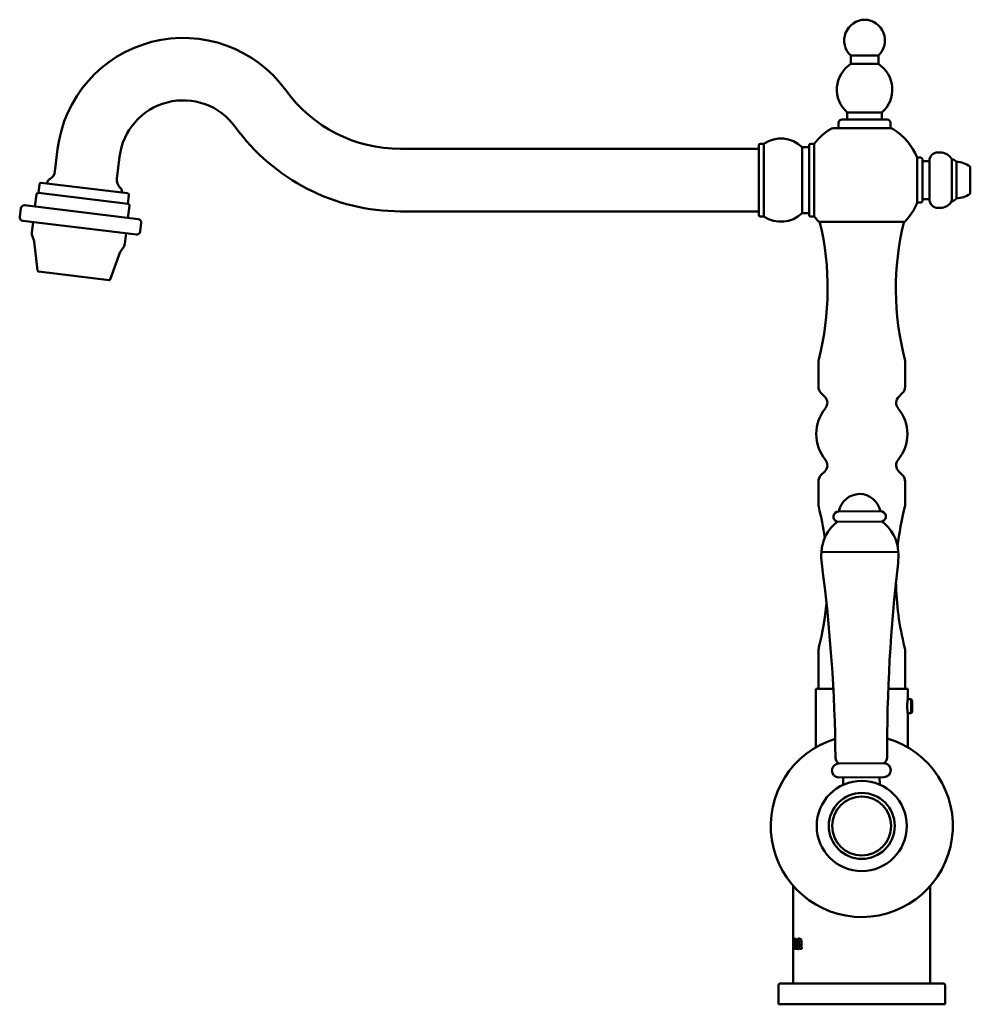
# Model space of a CAD drawing. Units: millimetres. Extents: x -236 to 674, y -209 to 452.
# Drawn here: x -236 to 38, y 168 to 452 of the extents above; entities that cross this region are included whole.
import ezdxf

# ---------------------------------------------------------------- set-up
doc = ezdxf.new("R2010")
doc.units = ezdxf.units.MM
doc.header["$LTSCALE"] = 2
doc.layers.add('Visible (ISO)', color=7, linetype='Continuous', lineweight=50)

msp = doc.modelspace()

# ---------------------------------------------------------------- linework, layer by layer
at = {"layer": 'Visible (ISO)'}
for p, q in [((11.59, 441.87), (3.59, 441.87)), ((3.59, 439.46), (3.59, 441.87)), ((11.59, 439.46), (11.59, 441.87)), ((11.59, 439.46), (3.59, 439.46)), ((14.09, 423.46), (1.09, 423.46)), ((12.59, 425.46), (2.59, 425.46)), ((2.59, 423.46), (2.59, 425.46)), ((12.59, 423.46), (12.59, 425.46)), ((-1.2, 420.96), (11.69, 420.96)), ((0.09, 420.96), (0.09, 422.46)), ((15.09, 420.93), (15.09, 422.46)), ((-225.06, 414.85), (-225.83, 408.49)), ((-22.93, 414.96), (-126.21, 414.96)), ((-22.93, 395.96), (-22.93, 415.96)), ((-22.43, 416.46), (-21.43, 416.46)), ((-21.43, 395.46), (-21.43, 416.46)), ((-10.43, 396.46), (-10.43, 415.46)), ((-10.43, 415.46), (-8.43, 415.46)), ((-8.43, 395.96), (-8.43, 415.96)), ((-7.93, 416.46), (-6.91, 416.46)), ((-6.91, 395.46), (-6.91, 416.46)), ((-207.19, 412.69), (-207.96, 406.32)), ((22.76, 399.46), (22.76, 412.46)), ((22.76, 412.46), (23.76, 412.46)), ((24.26, 399.96), (24.26, 411.96)), ((28.76, 413.96), (29.3, 413.96)), ((32.77, 399.96), (32.77, 411.96)), ((24.26, 411.46), (26.26, 411.46)), ((26.26, 400.46), (26.26, 411.46)), ((34.07, 400.71), (34.07, 411.21)), ((38.07, 402.21), (38.07, 409.71)), ((-227.24, 406.29), (-227.55, 406.1)), ((-230.31, 404.74), (-230.61, 402.26)), ((-229.75, 405.18), (-204.93, 402.17)), ((-228.02, 405.37), (-228.07, 404.97)), ((-207.11, 403.85), (-206.86, 403.59)), ((-231.17, 401.82), (-231.59, 398.35)), ((-230.61, 402.26), (-204.8, 399.13)), ((-206.57, 402.77), (-206.62, 402.37)), ((-204.5, 401.61), (-204.8, 399.13)), ((24.26, 400.46), (26.26, 400.46)), ((-235.68, 397.84), (-235.98, 395.35)), ((-234.57, 398.71), (-201.81, 394.74)), ((-204.36, 398.57), (-204.78, 395.1)), ((22.76, 399.46), (23.76, 399.46)), ((28.76, 397.96), (29.3, 397.96)), ((-22.93, 396.96), (-126.21, 396.96)), ((-22.43, 395.46), (-21.43, 395.46)), ((-10.43, 396.46), (-8.43, 396.46)), ((-7.93, 395.46), (-6.91, 395.46)), ((-235.11, 394.24), (-202.35, 390.27)), ((-232.13, 393.88), (-232.49, 390.88)), ((-200.93, 393.63), (-201.23, 391.14)), ((19.17, 393.96), (-5.61, 393.96)), ((-231.81, 388.36), (-232.39, 389.96)), ((-205.32, 390.63), (-205.69, 387.63)), ((-230.86, 379.86), (-231.8, 388.3)), ((-206.95, 385.34), (-206.01, 386.76)), ((-209.9, 377.32), (-206.98, 385.29)), ((-230.6, 379.59), (-210.22, 377.12)), ((-5.72, 346.41), (-5.72, 353.65)), ((19.28, 346.41), (19.28, 353.65)), ((-3.88, 343.53), (-4.99, 344.64)), ((17.43, 343.53), (18.55, 344.64)), ((-3.88, 322), (-4.99, 320.88)), ((17.43, 322), (18.55, 320.88)), ((-5.72, 312.38), (-5.72, 319.12)), ((19.28, 312.38), (19.28, 319.12)), ((12.16, 310.55), (0.12, 310.46)), ((-0.34, 307.46), (12.66, 307.55)), ((-4.84, 298.69), (17.28, 298.85)), ((-5.72, 259.29), (-5.72, 270.07)), ((19.28, 259.29), (19.28, 270.07)), ((-6.47, 259.29), (-1.43, 259.29)), ((-6.47, 259.29), (-6.47, 242.46)), ((14.42, 259.29), (20.03, 259.29)), ((20.03, 259.29), (20.03, 256.29)), ((20.03, 256.29), (21.05, 256.29)), ((21.05, 252.29), (21.05, 256.29)), ((21.35, 255.99), (21.05, 256.29)), ((21.35, 255.99), (21.35, 252.59)), ((20.03, 252.29), (20.03, 242.46)), ((20.03, 252.29), (21.05, 252.29)), ((21.35, 252.59), (21.05, 252.29)), ((0.15, 237.75), (13.15, 237.84)), ((0.18, 233.75), (13.18, 233.84)), ((1.43, 233.76), (1.44, 231.65)), ((11.93, 233.83), (11.94, 231.72)), ((-12.97, 187.26), (-12.97, 202.5)), ((26.53, 174.38), (26.53, 202.5)), ((-12.98, 187.26), (-12.98, 186.5)), ((-12.98, 187.26), (-12.79, 187.26)), ((-12.94, 186.5), (-12.98, 186.5)), ((-12.98, 185.64), (-12.98, 186.26)), ((-12.98, 184.36), (-12.98, 185.14)), ((-12.97, 185.78), (-12.97, 186.5)), ((-12.94, 185.12), (-12.78, 185.12)), ((-12.79, 187.26), (-12.78, 187.26)), ((-12.79, 186.61), (-12.79, 187.26)), ((-12.79, 186.61), (-12.78, 186.61)), ((-12.78, 187.26), (-12.78, 186.61)), ((-12.78, 184.36), (-12.78, 185.12)), ((-12.78, 185.12), (-12.77, 185.12)), ((-12.77, 185.12), (-12.77, 184.36)), ((-12.75, 185.08), (-12.75, 184.36)), ((-12.73, 187.26), (-12.73, 186.5)), ((-12.73, 187.26), (-12.1, 187.26)), ((-12.48, 186.5), (-12.73, 186.5)), ((-12.49, 185.12), (-12.07, 185.12)), ((-12.1, 186.61), (-12.1, 187.26)), ((-12.1, 187.26), (-12.09, 187.26)), ((-12.1, 186.61), (-12.09, 186.61)), ((-12.09, 187.26), (-12.09, 186.61)), ((-12.07, 184.36), (-12.07, 185.12)), ((-12.07, 185.12), (-12.06, 185.12)), ((-12.06, 185.12), (-12.06, 184.36)), ((-11.54, 186.32), (-11.53, 186.32)), ((-11.52, 185.41), (-11.51, 185.41)), ((-11.47, 186.57), (-11.46, 186.57)), ((-11.36, 187.32), (-11.35, 187.32)), ((-11.12, 185.73), (-11.12, 185.56)), ((-10.57, 184.98), (-10.57, 186.26)), ((-10.56, 186.26), (-10.56, 184.98)), ((-12.78, 184.36), (-12.98, 184.36)), ((-12.97, 174.38), (-12.97, 184.36)), ((-12.78, 184.36), (-12.77, 184.36)), ((-12.07, 184.36), (-12.75, 184.36)), ((-12.07, 184.36), (-12.06, 184.36)), ((-11.58, 184.29), (-11.57, 184.29)), ((-11.29, 184.41), (-11.28, 184.41)), ((-10.5, 184.36), (-11.04, 184.36)), ((-10.5, 184.36), (-10.48, 184.36)), ((-17.22, 173.88), (-17.22, 168.38)), ((-16.72, 174.38), (30.28, 174.38)), ((30.78, 173.88), (30.78, 168.38)), ((-17.22, 168.38), (30.78, 168.38))]:
    msp.add_line(p, q, dxfattribs=at)
for radius in [13, 9.5, 8.5]:
    msp.add_circle((6.78, 219.79), radius, dxfattribs=at)
for centre, radius, start, end in [((7.73, 446.21), 6, 91.3568, 226.3426), ((7.45, 446.21), 6, 313.6574, 88.6432), ((-188.82, 410.46), 36.5, 35.8597, 173.0928), ((8.39, 432.08), 8.8, 123.0539, 228.7749), ((6.79, 432.08), 8.8, 311.2251, 56.9461), ((-126.21, 455.72), 40.76, 215.8597, 270), ((-188.82, 410.46), 18.5, 35.8597, 173.0928), ((1.09, 422.46), 1, 90, 180), ((14.09, 422.46), 1, 0, 90), ((-126.21, 455.72), 58.76, 215.8597, 270), ((6.78, 405.96), 17.25, 121.5199, 142.5048), ((-1.2, 418.96), 2, 90, 121.5199), ((14.75, 418.96), 2, 58.4801, 80.263), ((6.78, 405.96), 17.25, 22.1363, 58.4801), ((-16.54, 409.24), 8.72, 45.4996, 124.1116), ((-22.43, 415.96), 0.5, 90, 180), ((-7.93, 415.96), 0.5, 90, 180), ((23.76, 411.96), 0.5, 0, 90), ((28.76, 411.46), 2.5, 90, 180), ((29.3, 409.96), 4, 30, 90), ((32.69, 410.32), 1.64, 32.7764, 87.2603), ((33.87, 404.11), 7.11, 54.8522, 88.4134), ((37.82, 409.71), 0.25, 0, 54.8522), ((-227.02, 405.25), 1, 121.4955, 173.0928), ((-228.8, 408.85), 3, 301.4955, 353.0928), ((-204.98, 405.96), 3, 173.0928, 224.6902), ((-229.81, 404.68), 0.5, 83.0928, 173.0928), ((-207.57, 402.89), 1, 353.0928, 44.6902), ((-230.67, 401.76), 0.5, 83.0928, 173.0928), ((-204.99, 401.67), 0.5, 353.0928, 83.0928), ((28.76, 400.46), 2.5, 180, 270), ((32.69, 401.6), 1.64, 272.7397, 327.2236), ((33.87, 407.82), 7.11, 271.5866, 305.1478), ((37.82, 402.21), 0.25, 305.1478, 0), ((-234.69, 397.71), 1, 83.0928, 173.0928), ((-204.86, 398.63), 0.5, 353.0928, 83.0928), ((6.78, 405.96), 17.25, 315.9208, 337.8637), ((23.76, 399.96), 0.5, 270, 0), ((29.3, 401.96), 4, 270, 330), ((-234.99, 395.23), 1, 173.0928, 263.0928), ((-201.93, 393.75), 1, 353.0928, 83.0928), ((-22.43, 395.96), 0.5, 180, 270), ((-16.54, 402.68), 8.72, 235.8884, 314.5004), ((-7.93, 395.96), 0.5, 180, 270), ((6.78, 405.96), 17.25, 217.4952, 224.0792), ((-85.06, 374.68), 82, 345.5906, 13.4767), ((-4.84, 393.91), 0.5, 173.8421, 193.4767), ((98.62, 374.68), 82, 166.5233, 194.4094), ((18.39, 393.91), 0.5, 346.5233, 6.1579), ((-230.51, 390.64), 2, 173.0928, 199.8349), ((-202.23, 391.26), 1, 263.0928, 353.0928), ((-232.05, 388.27), 0.25, 6.3334, 19.8349), ((-207.67, 387.87), 2, 326.3508, 353.0928), ((-206.74, 385.21), 0.25, 146.3508, 159.8523), ((-230.56, 379.89), 0.3, 186.3334, 263.0928), ((-210.19, 377.42), 0.3, 263.0928, 339.8523), ((-3.22, 353.65), 2.5, 165.5906, 180), ((16.78, 353.65), 2.5, 0, 14.4094), ((-3.22, 346.41), 2.5, 180, 225), ((16.78, 346.41), 2.5, 315, 0), ((-5.64, 341.76), 2.5, 320.6494, 45), ((19.2, 341.76), 2.5, 135, 219.3506), ((5.33, 332.76), 11.69, 140.6494, 219.3506), ((8.23, 332.76), 11.69, 320.6494, 39.3506), ((-5.64, 323.77), 2.5, 315, 39.3506), ((19.2, 323.77), 2.5, 140.6494, 225), ((-3.22, 319.12), 2.5, 135, 180), ((16.78, 319.12), 2.5, 0, 45), ((6.3, 309.23), 6.28, 91.7686, 168.6492), ((6, 309.23), 6.28, 12.1584, 89.039), ((-3.22, 312.38), 2.5, 180, 194.3904), ((16.78, 312.38), 2.5, 345.6096, 0), ((-85.07, 291.38), 82, 8.0681, 14.3904), ((0.13, 308.93), 1.54, 90.4038, 252.134), ((12.17, 309.01), 1.54, 288.6736, 90.4038), ((98.63, 291.38), 82, 165.6096, 173.7516), ((6.85, 298.23), 11.7, 127.9113, 177.7489), ((5.6, 298.22), 11.7, 3.0587, 52.8963), ((10.84, 297.47), 15.73, 175.5464, 187.4865), ((1.62, 297.4), 15.73, 353.3212, 5.2612), ((-468.77, 234.44), 468, 0.6099, 7.4865), ((482.07, 241.14), 468, 173.3212, 180.1977), ((98.63, 291.38), 82, 180.8897, 194.1811), ((-85.07, 291.38), 82, 345.8189, 354.8586), ((-0.72, 270.07), 5, 165.8189, 180), ((14.28, 270.07), 5, 0, 14.1811), ((6.78, 219.79), 26.25, 106.9681, 73.8395), ((1.21, 239.45), 2, 180.6099, 238.124), ((12.07, 239.52), 2, 302.6836, 0.1977), ((0.16, 235.75), 2, 90.4038, 270.4038), ((13.16, 235.84), 2, 270.4038, 90.4038), ((-16.72, 173.88), 0.5, 90, 180), ((30.28, 173.88), 0.5, 0, 90)]:
    msp.add_arc(centre, radius, start, end, dxfattribs=at)
for centre, major_axis, ratio, start_param, end_param in [((6.78, 185.14), (0, 20.09), 0.98374, 1.503035, 1.570796), ((6.78, 183.82), (0, 20.07), 0.984496, 1.431524, 1.506159), ((6.78, 183.82), (0, 20.06), 0.984496, 1.431453, 1.506127), ((6.78, 181.98), (0, 20.09), 0.98374, 1.343717, 1.415767), ((6.78, 180.66), (0, 20.07), 0.984496, 1.270037, 1.346916), ((6.78, 180.66), (0, 20.06), 0.984496, 1.26988, 1.3468), ((6.78, 187.09), (19.76, 0), 0.105072, 3.468778, 3.526153)]:
    msp.add_ellipse(centre, major_axis=major_axis, ratio=ratio, start_param=start_param, end_param=end_param, dxfattribs=at)
for points, knots in [([(11.69, 420.96), (12.29, 420.96), (12.84, 420.96), (13.95, 420.95), (14.43, 420.94), (14.97, 420.94), (15.09, 420.93), (15.09, 420.93)], [0.3832304, 0.3832304, 0.3832304, 0.3832304, 0.5997522, 0.5997522, 0.8981048, 0.8981048, 1.1297189, 1.1297189, 1.1297189, 1.1297189]), ([(19.88, 254.29), (19.88, 254.55), (19.88, 254.81), (19.91, 255.31), (19.93, 255.53), (19.97, 255.89), (19.99, 256.04), (20.02, 256.24), (20.03, 256.29), (20.03, 256.29)], [0, 0, 0, 0, 0.075462, 0.075462, 0.1509241, 0.1509241, 0.2263848, 0.2263848, 0.3018454, 0.3018454, 0.3018454, 0.3018454]), ([(20.03, 252.29), (20.03, 252.29), (20.02, 252.34), (19.99, 252.55), (19.97, 252.7), (19.93, 253.06), (19.91, 253.28), (19.88, 253.78), (19.88, 254.04), (19.88, 254.29)], [0.9055363, 0.9055363, 0.9055363, 0.9055363, 0.980997, 0.980997, 1.0564577, 1.0564577, 1.1319198, 1.1319198, 1.2073818, 1.2073818, 1.2073818, 1.2073818]), ([(-11.9, 185.67), (-11.92, 185.61), (-11.93, 185.54), (-11.95, 185.38), (-11.96, 185.3), (-11.96, 185.19), (-11.96, 185.16), (-11.96, 185.13)], [-0.05989319, -0.05989319, -0.05989319, -0.05989319, -0.03480814, -0.03480814, -0.00883397, -0.00883397, 0, 0, 0, 0]), ([(-11.96, 185.13), (-11.96, 185.04), (-11.96, 184.95), (-11.94, 184.79), (-11.93, 184.72), (-11.89, 184.59), (-11.87, 184.51), (-11.78, 184.37), (-11.73, 184.33), (-11.65, 184.3), (-11.61, 184.29), (-11.58, 184.29)], [-0.2063444, -0.2063444, -0.2063444, -0.2063444, -0.160191, -0.160191, -0.1144357, -0.1144357, -0.0723792, -0.0723792, -0.0278802, -0.0278802, 0, 0, 0, 0]), ([(-11.76, 187.15), (-11.8, 187.09), (-11.84, 187.01), (-11.88, 186.85), (-11.9, 186.75), (-11.93, 186.52), (-11.93, 186.48), (-11.93, 186.43)], [-0.1750261, -0.1750261, -0.1750261, -0.1750261, -0.0721802, -0.0721802, -0.0149223, -0.0149223, 0, 0, 0, 0]), ([(-11.64, 185.98), (-11.69, 185.96), (-11.74, 185.92), (-11.82, 185.84), (-11.85, 185.79), (-11.89, 185.71), (-11.89, 185.69), (-11.9, 185.67)], [-0.08238608, -0.08238608, -0.08238608, -0.08238608, -0.0393949, -0.0393949, -0.00840382, -0.00840382, 0, 0, 0, 0]), ([(-11.36, 187.32), (-11.52, 187.32), (-11.65, 187.27), (-11.73, 187.18), (-11.75, 187.16), (-11.76, 187.15)], [-0.08141325, -0.08141325, -0.08141325, -0.08141325, -0.01045148, -0.01045148, 0, 0, 0, 0]), ([(-11.12, 186.29), (-11.18, 186.24), (-11.29, 186.16), (-11.56, 186.03), (-11.6, 186.01), (-11.64, 185.98)], [-0.2139332, -0.2139332, -0.2139332, -0.2139332, -0.0332789, -0.0332789, 0, 0, 0, 0]), ([(-11.55, 185.21), (-11.55, 185.23), (-11.55, 185.24), (-11.55, 185.28), (-11.55, 185.3), (-11.54, 185.35), (-11.53, 185.38), (-11.52, 185.41)], [-0.0235429, -0.0235429, -0.0235429, -0.0235429, -0.01787027, -0.01787027, -0.01224502, -0.01224502, 0, 0, 0, 0]), ([(-11.41, 184.91), (-11.42, 184.91), (-11.44, 184.91), (-11.47, 184.93), (-11.48, 184.93), (-11.5, 184.96), (-11.51, 184.98), (-11.54, 185.04), (-11.54, 185.07), (-11.55, 185.13), (-11.55, 185.17), (-11.55, 185.21)], [-0.07670295, -0.07670295, -0.07670295, -0.07670295, -0.05518465, -0.05518465, -0.03678323, -0.03678323, -0.02156731, -0.02156731, -0.01140547, -0.01140547, 0, 0, 0, 0]), ([(-11.54, 186.32), (-11.53, 186.36), (-11.52, 186.41), (-11.51, 186.49), (-11.49, 186.53), (-11.48, 186.56), (-11.47, 186.57), (-11.47, 186.57)], [-0.03205562, -0.03205562, -0.03205562, -0.03205562, -0.0168265, -0.0168265, -0.00357546, -0.00357546, 0, 0, 0, 0]), ([(-11.51, 185.41), (-11.51, 185.4), (-11.52, 185.38), (-11.53, 185.35), (-11.53, 185.33), (-11.54, 185.29), (-11.54, 185.28), (-11.54, 185.24), (-11.54, 185.22), (-11.54, 185.21)], [0, 0, 0, 0, 0.00631343, 0.00631343, 0.01273073, 0.01273073, 0.01856811, 0.01856811, 0.02350485, 0.02350485, 0.02350485, 0.02350485]), ([(-11.54, 185.21), (-11.54, 185.17), (-11.54, 185.13), (-11.53, 185.07), (-11.53, 185.04), (-11.51, 185), (-11.5, 184.98), (-11.47, 184.94), (-11.46, 184.93), (-11.43, 184.91), (-11.42, 184.91), (-11.4, 184.91)], [0, 0, 0, 0, 0.01139321, 0.01139321, 0.02081624, 0.02081624, 0.0287734, 0.0287734, 0.03549481, 0.03549481, 0.04148917, 0.04148917, 0.04148917, 0.04148917]), ([(-11.46, 186.57), (-11.47, 186.56), (-11.47, 186.55), (-11.49, 186.51), (-11.49, 186.49), (-11.51, 186.42), (-11.52, 186.37), (-11.53, 186.32)], [0, 0, 0, 0, 0.00702945, 0.00702945, 0.01503416, 0.01503416, 0.03201848, 0.03201848, 0.03201848, 0.03201848]), ([(-11.52, 185.41), (-11.5, 185.44), (-11.48, 185.47), (-11.42, 185.54), (-11.38, 185.57), (-11.34, 185.59)], [-0.05192004, -0.05192004, -0.05192004, -0.05192004, -0.0297022, -0.0297022, 0, 0, 0, 0]), ([(-11.33, 185.59), (-11.35, 185.58), (-11.37, 185.56), (-11.41, 185.53), (-11.43, 185.52), (-11.47, 185.47), (-11.49, 185.44), (-11.51, 185.41)], [0, 0, 0, 0, 0.01684189, 0.01684189, 0.03135293, 0.03135293, 0.0530151, 0.0530151, 0.0530151, 0.0530151]), ([(-11.47, 186.57), (-11.45, 186.6), (-11.43, 186.62), (-11.38, 186.65), (-11.35, 186.66), (-11.32, 186.66), (-11.31, 186.66), (-11.29, 186.66)], [-0.04529989, -0.04529989, -0.04529989, -0.04529989, -0.02855986, -0.02855986, -0.00750159, -0.00750159, 0, 0, 0, 0]), ([(-11.29, 186.66), (-11.31, 186.66), (-11.32, 186.66), (-11.36, 186.65), (-11.37, 186.65), (-11.41, 186.63), (-11.44, 186.61), (-11.46, 186.57)], [0.00149049, 0.00149049, 0.00149049, 0.00149049, 0.01394348, 0.01394348, 0.02642227, 0.02642227, 0.04542017, 0.04542017, 0.04542017, 0.04542017]), ([(-11.12, 185.56), (-11.12, 185.46), (-11.13, 185.36), (-11.15, 185.23), (-11.16, 185.18), (-11.21, 185.05), (-11.25, 185), (-11.32, 184.93), (-11.36, 184.91), (-11.41, 184.91)], [-0.09976765, -0.09976765, -0.09976765, -0.09976765, -0.07141975, -0.07141975, -0.05545769, -0.05545769, -0.03277404, -0.03277404, 0, 0, 0, 0]), ([(-10.73, 187.04), (-10.77, 187.09), (-10.8, 187.13), (-10.87, 187.2), (-10.91, 187.23), (-11.04, 187.3), (-11.16, 187.31), (-11.28, 187.32), (-11.32, 187.32), (-11.36, 187.32)], [-0.1413728, -0.1413728, -0.1413728, -0.1413728, -0.1163888, -0.1163888, -0.0897744, -0.0897744, -0.0271551, -0.0271551, 0, 0, 0, 0]), ([(-11.35, 187.32), (-11.28, 187.32), (-11.21, 187.32), (-11.06, 187.3), (-11.01, 187.28), (-10.93, 187.25), (-10.88, 187.22), (-10.8, 187.15), (-10.76, 187.1), (-10.72, 187.04)], [0, 0, 0, 0, 0.0485952, 0.0485952, 0.1086824, 0.1086824, 0.1871312, 0.1871312, 0.2645674, 0.2645674, 0.2645674, 0.2645674]), ([(-11.34, 185.59), (-11.3, 185.61), (-11.27, 185.63), (-11.19, 185.68), (-11.16, 185.71), (-11.12, 185.73)], [-0.05438848, -0.05438848, -0.05438848, -0.05438848, -0.02676358, -0.02676358, 0, 0, 0, 0]), ([(-11.12, 185.73), (-11.14, 185.71), (-11.15, 185.7), (-11.19, 185.68), (-11.21, 185.67), (-11.26, 185.63), (-11.29, 185.61), (-11.33, 185.59)], [0.00273852, 0.00273852, 0.00273852, 0.00273852, 0.01410467, 0.01410467, 0.02833455, 0.02833455, 0.05439916, 0.05439916, 0.05439916, 0.05439916]), ([(-11.29, 186.66), (-11.27, 186.66), (-11.25, 186.66), (-11.22, 186.64), (-11.2, 186.63), (-11.17, 186.6), (-11.16, 186.58), (-11.14, 186.54), (-11.14, 186.51), (-11.13, 186.45), (-11.13, 186.42), (-11.12, 186.38), (-11.12, 186.36), (-11.12, 186.33), (-11.12, 186.31), (-11.12, 186.29)], [-0.05195088, -0.05195088, -0.05195088, -0.05195088, -0.04283236, -0.04283236, -0.03516799, -0.03516799, -0.02856732, -0.02856732, -0.01844787, -0.01844787, -0.00995234, -0.00995234, -0.00511305, -0.00511305, 0, 0, 0, 0]), ([(-11.29, 184.41), (-11.23, 184.47), (-11.17, 184.56), (-11.11, 184.68), (-11.1, 184.7), (-11.09, 184.71)], [-0.05620946, -0.05620946, -0.05620946, -0.05620946, -0.00810824, -0.00810824, 0, 0, 0, 0]), ([(-11.09, 184.69), (-11.11, 184.67), (-11.12, 184.64), (-11.15, 184.59), (-11.17, 184.56), (-11.22, 184.48), (-11.25, 184.45), (-11.28, 184.41)], [0.0029802, 0.0029802, 0.0029802, 0.0029802, 0.01572417, 0.01572417, 0.03073866, 0.03073866, 0.05637511, 0.05637511, 0.05637511, 0.05637511]), ([(-11.09, 184.71), (-11.08, 184.56), (-11.07, 184.51), (-11.05, 184.4), (-11.04, 184.38), (-11.04, 184.36)], [-0.037955, -0.037955, -0.037955, -0.037955, -0.00627891, -0.00627891, 0, 0, 0, 0]), ([(-10.57, 186.26), (-10.57, 186.33), (-10.58, 186.41), (-10.6, 186.59), (-10.61, 186.68), (-10.64, 186.81), (-10.67, 186.89), (-10.71, 186.99), (-10.72, 187.01), (-10.73, 187.04)], [-0.06407324, -0.06407324, -0.06407324, -0.06407324, -0.05424416, -0.05424416, -0.04012822, -0.04012822, -0.01045069, -0.01045069, 0, 0, 0, 0]), ([(-10.72, 187.04), (-10.7, 187), (-10.68, 186.95), (-10.64, 186.84), (-10.62, 186.77), (-10.59, 186.63), (-10.58, 186.54), (-10.57, 186.41), (-10.56, 186.38), (-10.56, 186.32), (-10.56, 186.29), (-10.56, 186.26)], [0, 0, 0, 0, 0.01943762, 0.01943762, 0.04296097, 0.04296097, 0.06283284, 0.06283284, 0.06897072, 0.06897072, 0.0744758, 0.0744758, 0.0744758, 0.0744758]), ([(-10.5, 184.36), (-10.52, 184.45), (-10.54, 184.54), (-10.56, 184.66), (-10.57, 184.73), (-10.57, 184.91), (-10.57, 184.94), (-10.57, 184.98)], [-0.1484528, -0.1484528, -0.1484528, -0.1484528, -0.0528757, -0.0528757, -0.0097175, -0.0097175, 0, 0, 0, 0]), ([(-10.56, 184.98), (-10.56, 184.9), (-10.56, 184.82), (-10.55, 184.68), (-10.55, 184.64), (-10.52, 184.52), (-10.5, 184.43), (-10.48, 184.36)], [0, 0, 0, 0, 0.02279086, 0.02279086, 0.04153738, 0.04153738, 0.07617907, 0.07617907, 0.07617907, 0.07617907]), ([(-11.58, 184.29), (-11.5, 184.29), (-11.41, 184.32), (-11.31, 184.39), (-11.3, 184.4), (-11.29, 184.41)], [-0.07552458, -0.07552458, -0.07552458, -0.07552458, -0.00919041, -0.00919041, 0, 0, 0, 0]), ([(-11.28, 184.41), (-11.3, 184.39), (-11.33, 184.37), (-11.38, 184.34), (-11.4, 184.33), (-11.48, 184.3), (-11.52, 184.29), (-11.57, 184.29)], [0, 0, 0, 0, 0.01967978, 0.01967978, 0.0393159, 0.0393159, 0.07565078, 0.07565078, 0.07565078, 0.07565078])]:
    msp.add_open_spline(points, degree=3, knots=knots, dxfattribs=at)
msp.add_open_spline([(-12.98, 186.26), (-12.98, 186.34), (-12.98, 186.43), (-12.98, 186.5)], degree=3, dxfattribs=at)

doc.saveas('drawing.dxf')
